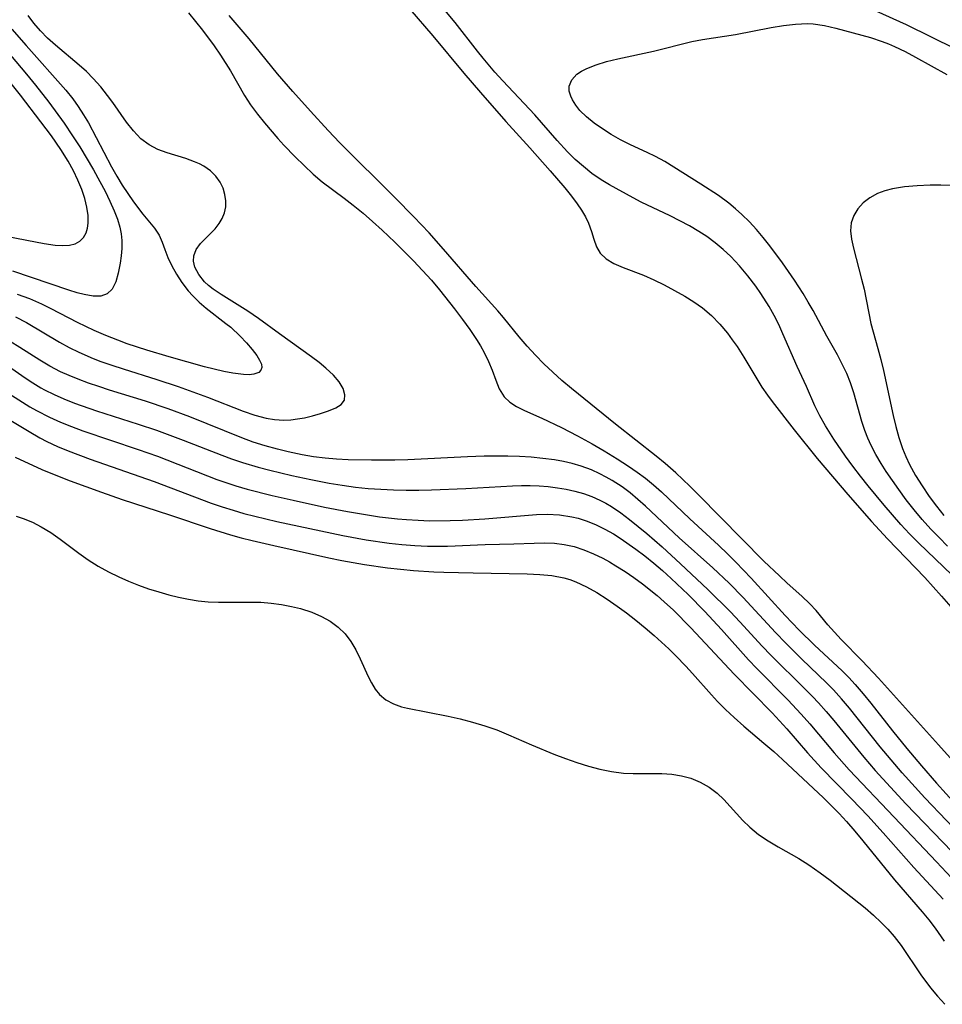
# Model space of a CAD drawing. Extents: x 1646716 to 1654918, y 2797413 to 2805615.
# Drawn here: x 1647864 to 1648002, y 2801239 to 2801387 of the extents above; entities that cross this region are included whole.
import ezdxf

# ---------------------------------------------------------------- set-up
doc = ezdxf.new("R2010")
doc.units = 0

msp = doc.modelspace()

# ---------------------------------------------------------------- linework, layer by layer
at = {"layer": 'WIL_026_Contours', "color": 0}
for points in [[(1647889.04, 2801387.6, 240), (1647891.13, 2801385.01, 240), (1647892.89, 2801382.65, 240), (1647893.84, 2801381.27, 240), (1647895.31, 2801378.91, 240), (1647897.4, 2801375.25, 240), (1647898.34, 2801373.83, 240), (1647899.35, 2801372.46, 240), (1647900.42, 2801371.12, 240), (1647902.42, 2801368.8, 240), (1647903.33, 2801367.81, 240), (1647905.02, 2801366.06, 240), (1647907.73, 2801363.45, 240), (1647909.04, 2801362.32, 240), (1647912.35, 2801359.88, 240), (1647913.71, 2801358.83, 240), (1647915.17, 2801357.64, 240), (1647916.6, 2801356.38, 240), (1647918.02, 2801355.09, 240), (1647919.92, 2801353.28, 240), (1647922.72, 2801350.47, 240), (1647924.09, 2801349.03, 240), (1647925.41, 2801347.56, 240), (1647926.63, 2801346.13, 240), (1647928.89, 2801343.29, 240), (1647930.07, 2801341.69, 240), (1647931.15, 2801340.19, 240), (1647932.16, 2801338.69, 240), (1647932.77, 2801337.73, 240), (1647933.31, 2801336.77, 240), (1647933.98, 2801335.42, 240), (1647934.52, 2801334.09, 240), (1647935.04, 2801332.63, 240), (1647935.58, 2801331.29, 240), (1647936.3, 2801330.13, 240), (1647937.15, 2801329.34, 240), (1647938.18, 2801328.66, 240), (1647939.36, 2801328.06, 240), (1647941.97, 2801326.91, 240), (1647944.88, 2801325.53, 240), (1647947.32, 2801324.26, 240), (1647949.5, 2801323.08, 240), (1647951.31, 2801322.02, 240), (1647953.25, 2801320.83, 240), (1647954.94, 2801319.73, 240), (1647956.21, 2801318.86, 240), (1647957.46, 2801317.94, 240), (1647958.69, 2801316.93, 240), (1647959.88, 2801315.88, 240), (1647964.13, 2801311.86, 240), (1647968.42, 2801307.89, 240), (1647969.83, 2801306.54, 240), (1647971.01, 2801305.36, 240), (1647973.31, 2801302.95, 240), (1647978.41, 2801297.37, 240), (1647980.49, 2801295.18, 240), (1647982.78, 2801292.91, 240), (1647986.91, 2801289.09, 240), (1647987.92, 2801288.08, 240), (1647988.9, 2801287.03, 240), (1647990.09, 2801285.67, 240), (1647991.23, 2801284.27, 240), (1647994.47, 2801280.13, 240), (1647996.61, 2801277.47, 240), (1647998.8, 2801274.85, 240), (1648001.04, 2801272.26, 240), (1648003.97, 2801269.06, 240)], [(1647922.2, 2801388.18, 242), (1647925.65, 2801384.19, 242), (1647930.29, 2801378.6, 242), (1647932.78, 2801375.67, 242), (1647936.58, 2801371.34, 242), (1647940.16, 2801367.38, 242), (1647943.18, 2801363.96, 242), (1647945.38, 2801361.41, 242), (1647946.41, 2801360.14, 242), (1647947.24, 2801359.03, 242), (1647947.91, 2801358.06, 242), (1647948.49, 2801357.09, 242), (1647948.96, 2801356.13, 242), (1647949.39, 2801354.89, 242), (1647949.73, 2801353.7, 242), (1647950.12, 2801352.6, 242), (1647950.68, 2801351.63, 242), (1647951.58, 2801350.79, 242), (1647952.75, 2801350.09, 242), (1647954.11, 2801349.48, 242), (1647957.16, 2801348.31, 242), (1647958.74, 2801347.64, 242), (1647960.3, 2801346.89, 242), (1647961.83, 2801346.06, 242), (1647963.35, 2801345.19, 242), (1647964.72, 2801344.34, 242), (1647966.04, 2801343.42, 242), (1647967.36, 2801342.29, 242), (1647968.59, 2801341.02, 242), (1647969.74, 2801339.66, 242), (1647970.48, 2801338.66, 242), (1647971.19, 2801337.64, 242), (1647972.19, 2801336.04, 242), (1647974.14, 2801332.79, 242), (1647974.91, 2801331.56, 242), (1647975.73, 2801330.36, 242), (1647976.43, 2801329.42, 242), (1647979.75, 2801325.16, 242), (1647983.19, 2801320.9, 242), (1647985.47, 2801318.18, 242), (1647987.78, 2801315.47, 242), (1647991.31, 2801311.47, 242), (1647993.74, 2801308.83, 242), (1647999.3, 2801303.07, 242), (1648001.82, 2801300.28, 242), (1648004.94, 2801296.66, 242)], [(1648003.35, 2801303.45, 240), (1647998.4, 2801308.22, 240), (1647997.02, 2801309.62, 240), (1647995.72, 2801311.01, 240), (1647993.23, 2801313.88, 240), (1647990.83, 2801316.78, 240), (1647989.66, 2801318.24, 240), (1647988.51, 2801319.72, 240), (1647987.41, 2801321.23, 240), (1647985.67, 2801323.79, 240), (1647984.45, 2801325.79, 240), (1647983.61, 2801327.28, 240), (1647982.86, 2801328.78, 240), (1647981.59, 2801331.67, 240), (1647980.19, 2801334.68, 240), (1647978.07, 2801339.56, 240), (1647977.43, 2801340.95, 240), (1647976.75, 2801342.31, 240), (1647976.01, 2801343.64, 240), (1647974.76, 2801345.58, 240), (1647973.98, 2801346.69, 240), (1647972.81, 2801348.23, 240), (1647971.58, 2801349.71, 240), (1647970.27, 2801351.12, 240), (1647969.12, 2801352.19, 240), (1647967.91, 2801353.19, 240), (1647966.65, 2801354.12, 240), (1647965.45, 2801354.89, 240), (1647964.06, 2801355.71, 240), (1647962.63, 2801356.48, 240), (1647961.18, 2801357.2, 240), (1647956.82, 2801359.27, 240), (1647955.64, 2801359.89, 240), (1647952.07, 2801361.86, 240), (1647950.85, 2801362.6, 240), (1647949.45, 2801363.57, 240), (1647948.18, 2801364.58, 240), (1647946.97, 2801365.67, 240), (1647945.81, 2801366.82, 240), (1647944.23, 2801368.51, 240), (1647940.91, 2801372.32, 240), (1647936.11, 2801377.45, 240), (1647934.93, 2801378.75, 240), (1647933.16, 2801380.81, 240), (1647932.3, 2801381.86, 240), (1647928.95, 2801386.18, 240), (1647926.7, 2801388.89, 240)], [(1647991.97, 2801387.93, 240), (1647996.53, 2801385.86, 240), (1648003.93, 2801382.2, 240)], [(1647863.12, 2801342.08, 240), (1647864.79, 2801341.23, 240), (1647869.72, 2801338.3, 240), (1647871.16, 2801337.52, 240), (1647872.63, 2801336.8, 240), (1647874.78, 2801335.86, 240), (1647875.92, 2801335.42, 240), (1647877.57, 2801334.84, 240), (1647879.24, 2801334.29, 240), (1647884.31, 2801332.72, 240), (1647887.48, 2801331.67, 240), (1647891.89, 2801330.05, 240), (1647897.23, 2801327.96, 240), (1647898.96, 2801327.37, 240), (1647900.69, 2801326.92, 240), (1647901.91, 2801326.73, 240), (1647903.33, 2801326.64, 240), (1647904.34, 2801326.68, 240), (1647905.34, 2801326.8, 240), (1647906.4, 2801326.99, 240), (1647907.62, 2801327.29, 240), (1647908.79, 2801327.62, 240), (1647910.02, 2801328.02, 240), (1647911.08, 2801328.46, 240), (1647911.9, 2801328.98, 240), (1647912.39, 2801329.62, 240), (1647912.47, 2801330.43, 240), (1647912.19, 2801331.36, 240), (1647911.61, 2801332.35, 240), (1647910.73, 2801333.38, 240), (1647909.62, 2801334.42, 240), (1647908.58, 2801335.27, 240), (1647907.47, 2801336.11, 240), (1647902.64, 2801339.53, 240), (1647899.53, 2801341.85, 240), (1647897.94, 2801342.95, 240), (1647893.93, 2801345.42, 240), (1647892.73, 2801346.24, 240), (1647892.05, 2801346.78, 240), (1647891.44, 2801347.34, 240), (1647890.56, 2801348.42, 240), (1647890, 2801349.55, 240), (1647889.8, 2801350.41, 240), (1647889.84, 2801351.23, 240), (1647890.2, 2801352.18, 240), (1647890.82, 2801353.05, 240), (1647893.03, 2801355.29, 240), (1647893.62, 2801356.05, 240), (1647894.09, 2801356.82, 240), (1647894.43, 2801357.66, 240), (1647894.61, 2801358.55, 240), (1647894.62, 2801359.48, 240), (1647894.49, 2801360.42, 240), (1647894.22, 2801361.36, 240), (1647893.8, 2801362.24, 240), (1647893.14, 2801363.16, 240), (1647892.31, 2801363.96, 240), (1647891.34, 2801364.63, 240), (1647890.66, 2801364.99, 240), (1647889.93, 2801365.3, 240), (1647888.65, 2801365.78, 240), (1647885.86, 2801366.66, 240), (1647884.45, 2801367.16, 240), (1647883.12, 2801367.83, 240), (1647881.91, 2801368.77, 240), (1647880.8, 2801369.93, 240), (1647879.77, 2801371.24, 240), (1647877.69, 2801374.21, 240), (1647876.92, 2801375.25, 240), (1647875.89, 2801376.55, 240), (1647874.78, 2801377.79, 240), (1647873.74, 2801378.81, 240), (1647872.64, 2801379.78, 240), (1647869.1, 2801382.78, 240), (1647867.94, 2801383.84, 240), (1647866.85, 2801384.94, 240), (1647865.87, 2801386.06, 240), (1647865, 2801387.22, 240)], [(1648004.03, 2801275.09, 242), (1648001.35, 2801278, 242), (1647992.39, 2801288.01, 242), (1647989.93, 2801290.59, 242), (1647986.8, 2801293.77, 242), (1647985.77, 2801294.88, 242), (1647984.79, 2801296, 242), (1647983.02, 2801298.12, 242), (1647982.1, 2801299.13, 242), (1647980.89, 2801300.27, 242), (1647978.7, 2801302.22, 242), (1647977.54, 2801303.29, 242), (1647975.22, 2801305.53, 242), (1647965.41, 2801315.44, 242), (1647964.11, 2801316.73, 242), (1647962.02, 2801318.72, 242), (1647960.43, 2801320.11, 242), (1647959.1, 2801321.21, 242), (1647952.97, 2801326.02, 242), (1647946.41, 2801331.35, 242), (1647944.96, 2801332.57, 242), (1647943.6, 2801333.79, 242), (1647942.27, 2801335.06, 242), (1647940.99, 2801336.37, 242), (1647939.75, 2801337.71, 242), (1647938.56, 2801339.09, 242), (1647936.22, 2801341.97, 242), (1647935.36, 2801342.99, 242), (1647932.08, 2801346.64, 242), (1647927.25, 2801352.23, 242), (1647925.06, 2801354.65, 242), (1647922.76, 2801357.06, 242), (1647919.98, 2801359.9, 242), (1647911.7, 2801368.13, 242), (1647909.93, 2801369.99, 242), (1647907.3, 2801372.87, 242), (1647904.66, 2801375.83, 242), (1647902.37, 2801378.47, 242), (1647898.12, 2801383.73, 242), (1647895.13, 2801387.23, 242)], [(1647862.59, 2801385.16, 242), (1647864.74, 2801382.74, 242), (1647870.64, 2801376.02, 242), (1647871.69, 2801374.73, 242), (1647872.53, 2801373.57, 242), (1647873.31, 2801372.36, 242), (1647874.04, 2801371.13, 242), (1647877.52, 2801364.54, 242), (1647878.31, 2801363.16, 242), (1647879.12, 2801361.83, 242), (1647879.95, 2801360.54, 242), (1647880.8, 2801359.31, 242), (1647882.2, 2801357.49, 242), (1647883.96, 2801355.35, 242), (1647884.63, 2801354.32, 242), (1647885.08, 2801353.28, 242), (1647885.48, 2801352.18, 242), (1647885.96, 2801350.99, 242), (1647886.55, 2801349.75, 242), (1647887.24, 2801348.48, 242), (1647888.04, 2801347.22, 242), (1647888.97, 2801346, 242), (1647889.66, 2801345.23, 242), (1647890.65, 2801344.29, 242), (1647891.7, 2801343.4, 242), (1647894.63, 2801341.12, 242), (1647895.35, 2801340.53, 242), (1647896.79, 2801339.18, 242), (1647897.73, 2801338.19, 242), (1647898.56, 2801337.21, 242), (1647899.25, 2801336.3, 242), (1647899.68, 2801335.63, 242), (1647899.96, 2801335.02, 242), (1647900.03, 2801334.5, 242), (1647899.88, 2801334.09, 242), (1647899.55, 2801333.77, 242), (1647898.84, 2801333.5, 242), (1647898.12, 2801333.43, 242), (1647897.28, 2801333.47, 242), (1647895.66, 2801333.67, 242), (1647894.32, 2801333.93, 242), (1647891.42, 2801334.63, 242), (1647886.13, 2801336.12, 242), (1647882.79, 2801337.12, 242), (1647879.87, 2801338.07, 242), (1647878.43, 2801338.59, 242), (1647876.65, 2801339.29, 242), (1647874.91, 2801340.04, 242), (1647872.42, 2801341.23, 242), (1647868.45, 2801343.31, 242), (1647867.07, 2801344, 242), (1647865.27, 2801344.77, 242), (1647863.44, 2801345.44, 242)], [(1648002.7, 2801307.77, 238), (1648001.44, 2801309.03, 238), (1648000.21, 2801310.31, 238), (1647998.94, 2801311.74, 238), (1647997.72, 2801313.21, 238), (1647996.54, 2801314.71, 238), (1647995.4, 2801316.23, 238), (1647993.52, 2801318.95, 238), (1647992.78, 2801320.14, 238), (1647992, 2801321.47, 238), (1647991.3, 2801322.82, 238), (1647990.78, 2801323.93, 238), (1647990.33, 2801325.06, 238), (1647989.87, 2801326.43, 238), (1647988.66, 2801330.71, 238), (1647988.17, 2801332.19, 238), (1647987.61, 2801333.63, 238), (1647986.95, 2801335.03, 238), (1647986.22, 2801336.4, 238), (1647984.64, 2801339.18, 238), (1647982.6, 2801343.02, 238), (1647981.86, 2801344.31, 238), (1647981.09, 2801345.6, 238), (1647979.8, 2801347.57, 238), (1647977.99, 2801350.18, 238), (1647976.1, 2801352.73, 238), (1647975.12, 2801353.96, 238), (1647974.1, 2801355.16, 238), (1647973.04, 2801356.32, 238), (1647971.93, 2801357.42, 238), (1647970.96, 2801358.29, 238), (1647969.96, 2801359.11, 238), (1647968.42, 2801360.24, 238), (1647965.79, 2801361.96, 238), (1647960.38, 2801365.33, 238), (1647958.98, 2801366.11, 238), (1647957.73, 2801366.71, 238), (1647955.21, 2801367.87, 238), (1647953.76, 2801368.6, 238), (1647952.36, 2801369.38, 238), (1647951.03, 2801370.22, 238), (1647949.77, 2801371.1, 238), (1647948.64, 2801372.03, 238), (1647947.65, 2801373, 238), (1647947.03, 2801373.78, 238), (1647946.54, 2801374.57, 238), (1647946.28, 2801375.14, 238), (1647946.07, 2801375.9, 238), (1647946.06, 2801376.62, 238), (1647946.43, 2801377.57, 238), (1647947.18, 2801378.41, 238), (1647947.87, 2801378.88, 238), (1647948.68, 2801379.3, 238), (1647950.09, 2801379.85, 238), (1647951.66, 2801380.31, 238), (1647953.34, 2801380.72, 238), (1647958.66, 2801381.88, 238), (1647964.42, 2801383.32, 238), (1647966.04, 2801383.62, 238), (1647970.97, 2801384.36, 238), (1647976.29, 2801385.41, 238), (1647978.14, 2801385.72, 238), (1647979.97, 2801385.92, 238), (1647981.76, 2801385.99, 238), (1647982.61, 2801385.95, 238), (1647984.31, 2801385.71, 238), (1647985.99, 2801385.32, 238), (1647991.18, 2801383.91, 238), (1647992.92, 2801383.34, 238), (1647993.85, 2801382.98, 238), (1647994.77, 2801382.58, 238), (1647996.36, 2801381.81, 238), (1647997.92, 2801380.98, 238), (1648002.59, 2801378.36, 238)], [(1647860.19, 2801383.83, 244), (1647864.77, 2801378.43, 244), (1647866.12, 2801376.78, 244), (1647868.1, 2801374.24, 244), (1647870.4, 2801371.09, 244), (1647871.67, 2801369.22, 244), (1647872.74, 2801367.53, 244), (1647874.79, 2801364.09, 244), (1647875.76, 2801362.37, 244), (1647876.54, 2801360.89, 244), (1647877.27, 2801359.42, 244), (1647877.92, 2801357.95, 244), (1647878.38, 2801356.73, 244), (1647878.75, 2801355.52, 244), (1647878.96, 2801354.5, 244), (1647879.07, 2801353.5, 244), (1647879.07, 2801352.34, 244), (1647878.96, 2801351.21, 244), (1647878.8, 2801350.11, 244), (1647878.52, 2801348.65, 244), (1647878.14, 2801347.34, 244), (1647877.61, 2801346.26, 244), (1647876.85, 2801345.52, 244), (1647875.89, 2801345.21, 244), (1647874.74, 2801345.2, 244), (1647873.43, 2801345.42, 244), (1647872.38, 2801345.7, 244), (1647871.13, 2801346.09, 244), (1647862.73, 2801348.94, 244)], [(1647861.98, 2801354.1, 246), (1647867.43, 2801353.08, 246), (1647869.07, 2801352.85, 246), (1647870.18, 2801352.77, 246), (1647871.19, 2801352.82, 246), (1647872.08, 2801353.03, 246), (1647872.77, 2801353.42, 246), (1647873.33, 2801353.98, 246), (1647873.73, 2801354.69, 246), (1647873.93, 2801355.36, 246), (1647874.02, 2801356.1, 246), (1647873.99, 2801357.26, 246), (1647873.81, 2801358.5, 246), (1647873.49, 2801359.8, 246), (1647873.05, 2801361.14, 246), (1647872.47, 2801362.54, 246), (1647871.79, 2801363.95, 246), (1647871, 2801365.38, 246), (1647869.9, 2801367.14, 246), (1647868.49, 2801369.18, 246), (1647866.93, 2801371.3, 246), (1647863.89, 2801375.27, 246), (1647861.67, 2801378.04, 246)], [(1648003.38, 2801361.76, 236), (1648001.73, 2801361.8, 236), (1648000.09, 2801361.8, 236), (1647998.15, 2801361.72, 236), (1647996.27, 2801361.55, 236), (1647994.48, 2801361.25, 236), (1647993.31, 2801360.96, 236), (1647992.23, 2801360.56, 236), (1647991.09, 2801359.93, 236), (1647990.1, 2801359.16, 236), (1647989.28, 2801358.27, 236), (1647988.67, 2801357.27, 236), (1647988.3, 2801356.18, 236), (1647988.2, 2801354.98, 236), (1647988.33, 2801353.71, 236), (1647988.61, 2801352.38, 236), (1647989.85, 2801347.72, 236), (1647990.21, 2801346.22, 236), (1647991.23, 2801341.09, 236), (1647991.56, 2801339.85, 236), (1647992.29, 2801337.36, 236), (1647992.72, 2801335.73, 236), (1647993.11, 2801334.07, 236), (1647994.56, 2801327.33, 236), (1647994.96, 2801325.66, 236), (1647995.42, 2801324.02, 236), (1647995.98, 2801322.36, 236), (1647996.48, 2801321.16, 236), (1647997.04, 2801319.99, 236), (1647997.94, 2801318.36, 236), (1647998.93, 2801316.77, 236), (1647999.99, 2801315.21, 236), (1648001.06, 2801313.77, 236), (1648002.18, 2801312.35, 236)], [(1648005.8, 2801263.28, 238), (1647999.33, 2801270.08, 238), (1647995.94, 2801273.81, 238), (1647993.72, 2801276.39, 238), (1647992.63, 2801277.71, 238), (1647988.02, 2801283.48, 238), (1647986.84, 2801284.88, 238), (1647985.63, 2801286.23, 238), (1647984.63, 2801287.26, 238), (1647980.84, 2801290.88, 238), (1647978.49, 2801293.23, 238), (1647976.96, 2801294.81, 238), (1647972.11, 2801300.06, 238), (1647970, 2801302.21, 238), (1647967.54, 2801304.51, 238), (1647962.54, 2801309.02, 238), (1647957.46, 2801313.74, 238), (1647956.32, 2801314.75, 238), (1647955.16, 2801315.72, 238), (1647953.97, 2801316.62, 238), (1647952.5, 2801317.57, 238), (1647951.58, 2801318.1, 238), (1647950.63, 2801318.59, 238), (1647949.37, 2801319.17, 238), (1647947.82, 2801319.74, 238), (1647946.51, 2801320.12, 238), (1647945.18, 2801320.43, 238), (1647943.83, 2801320.67, 238), (1647942.1, 2801320.9, 238), (1647940.36, 2801321.06, 238), (1647938.6, 2801321.16, 238), (1647936.84, 2801321.21, 238), (1647933.3, 2801321.21, 238), (1647930.83, 2801321.13, 238), (1647921.9, 2801320.7, 238), (1647919.96, 2801320.65, 238), (1647916.46, 2801320.63, 238), (1647912.96, 2801320.7, 238), (1647911.22, 2801320.8, 238), (1647909.49, 2801320.94, 238), (1647907.78, 2801321.14, 238), (1647906.07, 2801321.43, 238), (1647903.94, 2801321.88, 238), (1647902.34, 2801322.28, 238), (1647900.51, 2801322.78, 238), (1647898.7, 2801323.34, 238), (1647897.01, 2801323.96, 238), (1647889.21, 2801327.14, 238), (1647886, 2801328.34, 238), (1647882.59, 2801329.48, 238), (1647877.21, 2801331.12, 238), (1647875.61, 2801331.64, 238), (1647874.04, 2801332.18, 238), (1647872.49, 2801332.76, 238), (1647871.16, 2801333.3, 238), (1647869.87, 2801333.88, 238), (1647868.28, 2801334.7, 238), (1647866.75, 2801335.61, 238), (1647863.78, 2801337.5, 238), (1647862.31, 2801338.41, 238)], [(1647861.59, 2801335.05, 236), (1647864.57, 2801332.96, 236), (1647865.71, 2801332.2, 236), (1647866.9, 2801331.48, 236), (1647867.48, 2801331.15, 236), (1647868.89, 2801330.45, 236), (1647870.34, 2801329.81, 236), (1647871.96, 2801329.17, 236), (1647875.26, 2801328, 236), (1647881.5, 2801326.03, 236), (1647884.23, 2801325.12, 236), (1647888.23, 2801323.65, 236), (1647894.02, 2801321.38, 236), (1647895.48, 2801320.83, 236), (1647897.12, 2801320.27, 236), (1647899.47, 2801319.58, 236), (1647901.24, 2801319.12, 236), (1647904.5, 2801318.36, 236), (1647907.37, 2801317.74, 236), (1647910.12, 2801317.21, 236), (1647912.07, 2801316.88, 236), (1647914.03, 2801316.6, 236), (1647915.93, 2801316.41, 236), (1647917.84, 2801316.27, 236), (1647919.73, 2801316.19, 236), (1647921.62, 2801316.14, 236), (1647923.52, 2801316.13, 236), (1647925.44, 2801316.17, 236), (1647930.59, 2801316.38, 236), (1647937.58, 2801316.81, 236), (1647938.9, 2801316.85, 236), (1647940.22, 2801316.84, 236), (1647941.54, 2801316.79, 236), (1647942.92, 2801316.68, 236), (1647944.28, 2801316.51, 236), (1647945.6, 2801316.29, 236), (1647946.9, 2801316.01, 236), (1647948.17, 2801315.65, 236), (1647949.43, 2801315.2, 236), (1647950.65, 2801314.65, 236), (1647951.54, 2801314.19, 236), (1647952.41, 2801313.68, 236), (1647953.78, 2801312.77, 236), (1647955.1, 2801311.77, 236), (1647957.68, 2801309.63, 236), (1647959.97, 2801307.65, 236), (1647962.74, 2801305.13, 236), (1647966.81, 2801301.26, 236), (1647970.19, 2801297.92, 236), (1647971.6, 2801296.42, 236), (1647974.95, 2801292.77, 236), (1647976.25, 2801291.42, 236), (1647981.31, 2801286.43, 236), (1647982.5, 2801285.23, 236), (1647983.37, 2801284.3, 236), (1647984.53, 2801282.98, 236), (1647985.67, 2801281.63, 236), (1647990.17, 2801276.14, 236), (1647991.9, 2801274.17, 236), (1647994.15, 2801271.69, 236), (1647996.46, 2801269.2, 236), (1648003.41, 2801261.99, 236)], [(1647860.44, 2801331.67, 234), (1647865.26, 2801328.64, 234), (1647866.27, 2801328.06, 234), (1647868.22, 2801327.06, 234), (1647869.85, 2801326.33, 234), (1647871.51, 2801325.67, 234), (1647873.2, 2801325.05, 234), (1647881.5, 2801322.25, 234), (1647884.38, 2801321.21, 234), (1647893.29, 2801317.75, 234), (1647896.13, 2801316.78, 234), (1647897.81, 2801316.29, 234), (1647901.58, 2801315.33, 234), (1647904.73, 2801314.62, 234), (1647909.41, 2801313.62, 234), (1647912.85, 2801312.95, 234), (1647915.82, 2801312.43, 234), (1647917.66, 2801312.16, 234), (1647920.33, 2801311.85, 234), (1647921.67, 2801311.73, 234), (1647923.41, 2801311.63, 234), (1647925.14, 2801311.57, 234), (1647928.23, 2801311.59, 234), (1647930.07, 2801311.65, 234), (1647933.41, 2801311.85, 234), (1647941.15, 2801312.49, 234), (1647942.74, 2801312.54, 234), (1647944.6, 2801312.45, 234), (1647946.43, 2801312.17, 234), (1647947.4, 2801311.93, 234), (1647948.76, 2801311.48, 234), (1647950.09, 2801310.94, 234), (1647951.4, 2801310.3, 234), (1647952.67, 2801309.59, 234), (1647953.67, 2801308.96, 234), (1647956.02, 2801307.32, 234), (1647957.38, 2801306.29, 234), (1647958.71, 2801305.21, 234), (1647960.03, 2801304.09, 234), (1647961.33, 2801302.92, 234), (1647963.86, 2801300.52, 234), (1647966.37, 2801297.97, 234), (1647968.84, 2801295.29, 234), (1647972.91, 2801290.73, 234), (1647974.13, 2801289.44, 234), (1647978.8, 2801284.75, 234), (1647980.8, 2801282.61, 234), (1647982.07, 2801281.15, 234), (1647985.74, 2801276.79, 234), (1647987.98, 2801274.29, 234), (1647994.7, 2801267.16, 234), (1648001.08, 2801260.48, 234), (1648003.3, 2801258.1, 234)], [(1647860.95, 2801327.46, 232), (1647865.16, 2801324.92, 232), (1647866.79, 2801323.99, 232), (1647867.84, 2801323.44, 232), (1647869.41, 2801322.7, 232), (1647871.02, 2801322.03, 232), (1647874.31, 2801320.8, 232), (1647883.91, 2801317.45, 232), (1647892.44, 2801314.22, 232), (1647894.07, 2801313.66, 232), (1647895.72, 2801313.13, 232), (1647897.34, 2801312.67, 232), (1647898.98, 2801312.24, 232), (1647902.28, 2801311.47, 232), (1647912.13, 2801309.34, 232), (1647915.63, 2801308.71, 232), (1647919.1, 2801308.23, 232), (1647921, 2801308.02, 232), (1647922.91, 2801307.86, 232), (1647924.82, 2801307.77, 232), (1647926.36, 2801307.74, 232), (1647927.8, 2801307.77, 232), (1647933.47, 2801308, 232), (1647937.77, 2801308.09, 232), (1647940.82, 2801308.22, 232), (1647942.33, 2801308.25, 232), (1647943.83, 2801308.19, 232), (1647945.31, 2801308.02, 232), (1647946.8, 2801307.69, 232), (1647948.26, 2801307.22, 232), (1647949.7, 2801306.63, 232), (1647951.1, 2801305.95, 232), (1647952.09, 2801305.4, 232), (1647953.06, 2801304.83, 232), (1647954.41, 2801303.96, 232), (1647955.74, 2801303.05, 232), (1647957.05, 2801302.1, 232), (1647959.23, 2801300.35, 232), (1647960.29, 2801299.43, 232), (1647961.65, 2801298.17, 232), (1647964.29, 2801295.54, 232), (1647970.76, 2801288.59, 232), (1647976.46, 2801282.81, 232), (1647978.63, 2801280.41, 232), (1647981.75, 2801276.81, 232), (1647983.78, 2801274.55, 232), (1647988.39, 2801269.86, 232), (1647990.76, 2801267.37, 232), (1647993.09, 2801264.83, 232), (1647997.66, 2801259.65, 232), (1648002.06, 2801254.91, 232)], [(1647863.08, 2801321.09, 230), (1647867.09, 2801319.26, 230), (1647868.68, 2801318.59, 230), (1647871.32, 2801317.55, 230), (1647875.98, 2801315.83, 230), (1647879.11, 2801314.75, 230), (1647886.18, 2801312.44, 230), (1647892.28, 2801310.41, 230), (1647895.31, 2801309.47, 230), (1647896.92, 2801309.02, 230), (1647898.55, 2801308.61, 230), (1647901.82, 2801307.85, 230), (1647910.05, 2801305.99, 230), (1647911.98, 2801305.59, 230), (1647915.4, 2801305, 230), (1647918.83, 2801304.53, 230), (1647922.72, 2801304.12, 230), (1647925.76, 2801303.91, 230), (1647927.28, 2801303.85, 230), (1647931.69, 2801303.78, 230), (1647939.78, 2801303.59, 230), (1647941.63, 2801303.52, 230), (1647943.45, 2801303.35, 230), (1647945.23, 2801303.01, 230), (1647946.14, 2801302.75, 230), (1647947.04, 2801302.42, 230), (1647948.65, 2801301.68, 230), (1647950.21, 2801300.8, 230), (1647951.75, 2801299.82, 230), (1647953.26, 2801298.76, 230), (1647954.63, 2801297.75, 230), (1647956.03, 2801296.66, 230), (1647957.42, 2801295.53, 230), (1647958.78, 2801294.36, 230), (1647960.95, 2801292.37, 230), (1647962.01, 2801291.34, 230), (1647963.5, 2801289.81, 230), (1647964.53, 2801288.69, 230), (1647967.34, 2801285.51, 230), (1647968.25, 2801284.52, 230), (1647969.47, 2801283.28, 230), (1647970.74, 2801282.1, 230), (1647972.21, 2801280.81, 230), (1647975.22, 2801278.28, 230), (1647976.7, 2801276.99, 230), (1647978, 2801275.8, 230), (1647984.12, 2801270.08, 230), (1647985.34, 2801268.9, 230), (1647986.49, 2801267.73, 230), (1647987.6, 2801266.52, 230), (1647988.83, 2801265.09, 230), (1647990.04, 2801263.64, 230), (1647994.79, 2801257.78, 230), (1647998.92, 2801253.03, 230), (1647999.9, 2801251.82, 230), (1648000.84, 2801250.58, 230), (1648002.19, 2801248.59, 230)], [(1647863.2, 2801312.26, 228), (1647864.28, 2801311.91, 228), (1647865.65, 2801311.35, 228), (1647866.98, 2801310.67, 228), (1647868.41, 2801309.78, 228), (1647869.81, 2801308.79, 228), (1647872.59, 2801306.7, 228), (1647874.02, 2801305.7, 228), (1647875.5, 2801304.78, 228), (1647877.04, 2801303.93, 228), (1647878.62, 2801303.15, 228), (1647880.07, 2801302.51, 228), (1647881.55, 2801301.93, 228), (1647883.06, 2801301.39, 228), (1647884.57, 2801300.9, 228), (1647886.1, 2801300.47, 228), (1647887.56, 2801300.11, 228), (1647889.03, 2801299.81, 228), (1647890.5, 2801299.58, 228), (1647891.98, 2801299.43, 228), (1647893.55, 2801299.36, 228), (1647898.29, 2801299.39, 228), (1647899.86, 2801299.35, 228), (1647901.42, 2801299.23, 228), (1647902.96, 2801299.02, 228), (1647904.47, 2801298.74, 228), (1647905.82, 2801298.41, 228), (1647907.53, 2801297.86, 228), (1647908.94, 2801297.25, 228), (1647910.25, 2801296.51, 228), (1647911.44, 2801295.64, 228), (1647912.48, 2801294.63, 228), (1647913.35, 2801293.47, 228), (1647914.09, 2801292.21, 228), (1647914.74, 2801290.89, 228), (1647915.93, 2801288.26, 228), (1647916.43, 2801287.27, 228), (1647916.99, 2801286.36, 228), (1647917.64, 2801285.56, 228), (1647918.61, 2801284.75, 228), (1647919.73, 2801284.13, 228), (1647920.96, 2801283.69, 228), (1647921.81, 2801283.48, 228), (1647927.9, 2801282.3, 228), (1647929.72, 2801281.89, 228), (1647931.56, 2801281.42, 228), (1647933.4, 2801280.87, 228), (1647935.2, 2801280.24, 228), (1647936.96, 2801279.5, 228), (1647940.39, 2801277.99, 228), (1647943.77, 2801276.61, 228), (1647945.48, 2801275.96, 228), (1647947.2, 2801275.37, 228), (1647948.92, 2801274.83, 228), (1647950.64, 2801274.37, 228), (1647952.41, 2801274, 228), (1647954.19, 2801273.77, 228), (1647955.63, 2801273.7, 228), (1647959.93, 2801273.7, 228), (1647961.43, 2801273.6, 228), (1647962.88, 2801273.38, 228), (1647964.29, 2801273.02, 228), (1647965.69, 2801272.44, 228), (1647967.01, 2801271.69, 228), (1647968.21, 2801270.78, 228), (1647969.22, 2801269.82, 228), (1647972.06, 2801266.66, 228), (1647973.09, 2801265.66, 228), (1647974.4, 2801264.61, 228), (1647975.83, 2801263.65, 228), (1647977.33, 2801262.74, 228), (1647980.42, 2801260.97, 228), (1647981.96, 2801260.02, 228), (1647983.66, 2801258.86, 228), (1647985.12, 2801257.75, 228), (1647990.38, 2801253.59, 228), (1647991.61, 2801252.53, 228), (1647992.79, 2801251.43, 228), (1647993.78, 2801250.39, 228), (1647994.71, 2801249.31, 228), (1647995.75, 2801247.96, 228), (1647998.71, 2801243.58, 228), (1648000.17, 2801241.64, 228), (1648001.22, 2801240.38, 228), (1648002.31, 2801239.16, 228)]]:
    msp.add_polyline3d(points, dxfattribs=at)

doc.saveas('drawing.dxf')
